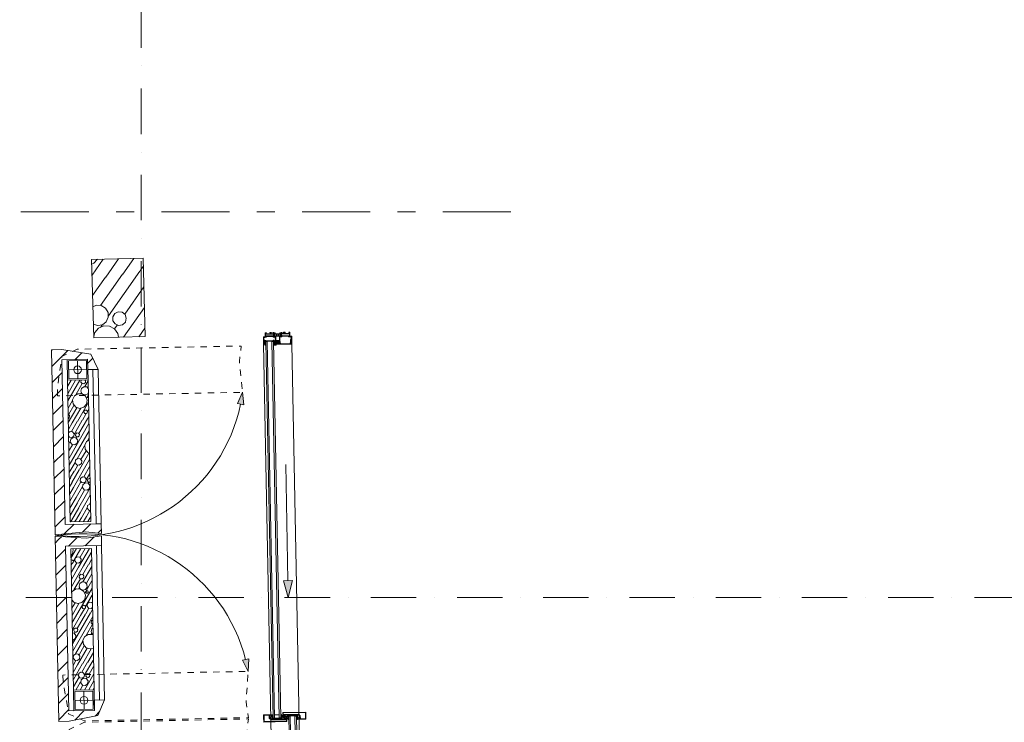
# Model space of a CAD drawing. Units: millimetres. Extents: x -1415 to 34686, y -10101 to 29243.
# Drawn here: x 3158 to 6986, y 6927 to 9658 of the extents above; entities that cross this region are included whole.
import ezdxf

# ---------------------------------------------------------------- set-up
doc = ezdxf.new("R2010")
doc.units = ezdxf.units.MM
doc.header["$MEASUREMENT"] = 0
for name, pattern in [('Dupla szaggatott', [546.805537, 264.583325, -105.833328, 70.555556, -105.833328]), ('szaggat_0.5_0.5', [50, 25, -25]), ('Tengelyvonal', [335.138881, 176.388884, -88.194442, 0, -70.555556])]:
    doc.linetypes.add(name, pattern=pattern)
for name, color, linetype, lineweight in [('metszetjel.MEGLÉVŐ_Toll_száma__4', 7, 'Continuous', 0), ('RASZTER.rajz_Toll_száma__5', 250, 'Continuous', 0), ('szerkezet.MEGLÉVŐ_Toll_száma__1', 7, 'Continuous', 0), ('szerkezet.MEGLÉVŐ_Toll_száma__2', 8, 'Continuous', 0), ('szerkezet.MEGLÉVŐ_Toll_száma__3', 8, 'Continuous', 0), ('szerkezet.MEGLÉVŐ_Toll_száma__5', 250, 'Continuous', 0), ('szerkezet.MEGLÉVŐ_Toll_száma__6', 252, 'Continuous', 0), ('üvegfal.ÚJ_Toll_száma__48', 171, 'Continuous', 0), ('üvegfal.ÚJ_Toll_száma__49', 5, 'Continuous', 0)]:
    doc.layers.add(name, color=color, linetype=linetype, lineweight=lineweight)
doc.layers.add('szerkezet.MEGLÉVŐ', color=7, linetype='Continuous')
pattern_1 = [(45, (0, 0), (-31.8198, 31.8198), [])]

# ---------------------------------------------------------------- blocks, each defined once
blk = doc.blocks.new('*X11')
at = {"layer": 'szerkezet.MEGLÉVŐ_Toll_száma__6', "linetype": 'Continuous'}
for p, q in [((3344.4, 8231.9), (3358.8, 8256.8)), ((3345, 8204.1), (3375.6, 8257.1)), ((3345.5, 8176.2), (3392.4, 8257.5)), ((3376.1, 8200.4), (3401.1, 8243.7)), ((3397.2, 8256.8), (3396.3, 8249.7)), ((3396.3, 8249.7), (3400.7, 8244)), ((3398.3, 8257.6), (3397.2, 8256.8)), ((3407.9, 8231.6), (3398.7, 8225.2)), ((3400.7, 8244), (3407.8, 8243)), ((3407.8, 8243), (3413.5, 8247.4)), ((3419, 8230.6), (3407.9, 8231.6)), ((3411.1, 8232.1), (3424, 8254.6)), ((3414.4, 8254.5), (3411.9, 8257.8)), ((3413.5, 8247.4), (3414.4, 8254.5)), ((3370.7, 8195.8), (3363.6, 8181.1)), ((3384.6, 8204.2), (3370.7, 8195.8)), ((3401, 8203.9), (3384.6, 8204.2)), ((3395.4, 8205), (3397.5, 8208.6)), ((3398.7, 8225.2), (3395.9, 8214.5)), ((3395.9, 8214.5), (3400.6, 8204.4)), ((3400.6, 8204.4), (3410.7, 8199.7)), ((3414.5, 8194.7), (3401, 8203.9)), ((3410.7, 8199.7), (3421.4, 8202.6)), ((3420.9, 8179.7), (3414.5, 8194.7)), ((3418.7, 8187.8), (3425.1, 8198.9)), ((3424.6, 8225), (3419, 8230.6)), ((3421.4, 8202.6), (3424.9, 8207.6)), ((3423.1, 8194.8), (3422.6, 8191.2)), ((3425.1, 8196.4), (3423.1, 8194.8)), ((3424.4, 8226.5), (3424.5, 8226.7)), ((3346.1, 8148.4), (3363.3, 8178.2)), ((3349, 8124.6), (3368.9, 8159.1)), ((3363.6, 8181.1), (3365.5, 8164.9)), ((3365.5, 8164.9), (3375.9, 8152.3)), ((3382.5, 8096.2), (3425.6, 8171)), ((3407.2, 8151.6), (3418.2, 8163.6)), ((3418.2, 8163.6), (3420.9, 8179.7)), ((3422.6, 8191.2), (3424.9, 8188.2)), ((3424.9, 8188.2), (3425.3, 8188.2)), ((3351.8, 8119.3), (3346.5, 8126.2)), ((3347.2, 8092.7), (3380.2, 8149.9)), ((3350.5, 8109.3), (3351.8, 8119.3)), ((3362.8, 8091), (3395.5, 8147.5)), ((3375.9, 8152.3), (3391.5, 8147.4)), ((3391.5, 8147.4), (3407.2, 8151.6)), ((3402.1, 8101.5), (3417, 8127.2)), ((3408.5, 8137.4), (3407.8, 8132.1)), ((3407.8, 8132.1), (3411.1, 8127.8)), ((3412.8, 8140.7), (3408.5, 8137.4)), ((3411.1, 8127.8), (3416.5, 8127.1)), ((3418.2, 8140), (3412.8, 8140.7)), ((3416.5, 8127.1), (3420.8, 8130.4)), ((3421.5, 8135.7), (3418.2, 8140)), ((3420.8, 8130.4), (3421.5, 8135.7)), ((3421.6, 8135.3), (3426.2, 8143.2)), ((3346.9, 8106.5), (3350.5, 8109.3)), ((3347.7, 8065.5), (3362.3, 8090.8)), ((3349.9, 7954.1), (3427.3, 8088.1)), ((3359.7, 8057.5), (3382, 8096.1)), ((3369.8, 8046.3), (3401.6, 8101.4)), ((3388.5, 8049.9), (3421.3, 8106.6)), ((3421.8, 8106.8), (3426.7, 8115.3)), ((3354.8, 8057.2), (3347.9, 8052)), ((3348.2, 8040.1), (3351.9, 8035.3)), ((3350.4, 7926.2), (3427.8, 8060.3)), ((3363.8, 8056.1), (3354.8, 8057.2)), ((3361, 8034.1), (3368.2, 8039.7)), ((3369.4, 8048.8), (3363.8, 8056.1)), ((3368.2, 8039.7), (3369.4, 8048.8)), ((3375.9, 8048.2), (3375.1, 8042.1)), ((3375.1, 8042.1), (3378.8, 8037.2)), ((3380.8, 8052), (3375.9, 8048.2)), ((3386.9, 8051.1), (3380.8, 8052)), ((3384.9, 8036.4), (3389.8, 8040.2)), ((3390.6, 8046.3), (3386.9, 8051.1)), ((3389.8, 8040.2), (3390.6, 8046.3)), ((3348.2, 8037.7), (3348.5, 8038.2)), ((3348.8, 8009.8), (3354.5, 8019.6)), ((3349.3, 7981.9), (3363.3, 8006.1)), ((3351.9, 8035.3), (3361, 8034.1)), ((3356.4, 8027.1), (3355, 8015.9)), ((3355, 8015.9), (3361.9, 8006.8)), ((3365.5, 8034), (3356.4, 8027.1)), ((3361.9, 8032.6), (3363.3, 8035)), ((3361.9, 8006.8), (3373.1, 8005.4)), ((3376.7, 8032.5), (3365.5, 8034)), ((3373.1, 8005.4), (3382.1, 8012.3)), ((3383.6, 8023.5), (3376.7, 8032.5)), ((3378, 8031.7), (3380.8, 8036.4)), ((3378.8, 8037.2), (3384.9, 8036.4)), ((3381.8, 7951.7), (3410.6, 8001.6)), ((3382.1, 8012.3), (3383.6, 8023.5)), ((3418, 8019.2), (3410.9, 8004.6)), ((3410.9, 8004.6), (3412.8, 7988.4)), ((3428.5, 8025.6), (3418, 8019.2)), ((3423.4, 8023.8), (3428.3, 8032.4)), ((3390.4, 7909.1), (3427.5, 7973.4)), ((3396.3, 7948.1), (3416.2, 7982.5)), ((3412.8, 7988.4), (3423.2, 7975.8)), ((3423.2, 7975.8), (3429.5, 7973.8)), ((3351.1, 7898.6), (3373.3, 7937.1)), ((3370.8, 7903.9), (3383.8, 7926.4)), ((3374.9, 7945.9), (3373.6, 7935.9)), ((3373.6, 7935.9), (3379.7, 7927.9)), ((3382.9, 7952.1), (3374.9, 7945.9)), ((3379.7, 7927.9), (3389.8, 7926.6)), ((3393, 7950.8), (3382.9, 7952.1)), ((3389.8, 7926.6), (3397.8, 7932.7)), ((3399.1, 7942.8), (3393, 7950.8)), ((3397.8, 7932.7), (3399.1, 7942.8)), ((3410.1, 7914.4), (3430, 7948.9)), ((3351, 7898.4), (3351.1, 7898.6)), ((3356.2, 7879.4), (3370.3, 7903.7)), ((3361.5, 7859.8), (3389.9, 7909)), ((3366.8, 7840.1), (3409.6, 7914.3)), ((3407, 7881), (3429.3, 7919.6)), ((3417.1, 7869.7), (3431.1, 7893.8)), ((3429.8, 7919.7), (3430.5, 7921)), ((3351.5, 7870.5), (3356.4, 7878.9)), ((3352, 7842.7), (3361.6, 7859.3)), ((3372, 7820.4), (3395.8, 7861.6)), ((3394.8, 7875.1), (3393.6, 7866)), ((3393.6, 7866), (3399.2, 7858.8)), ((3402.1, 7880.7), (3394.8, 7875.1)), ((3399.2, 7858.8), (3408.3, 7857.6)), ((3411.1, 7879.5), (3402.1, 7880.7)), ((3403.7, 7850.6), (3402.3, 7839.3)), ((3412.8, 7857.5), (3403.7, 7850.6)), ((3408.3, 7857.6), (3415.5, 7863.2)), ((3409.2, 7856), (3410.6, 7858.5)), ((3416.7, 7872.2), (3411.1, 7879.5)), ((3424, 7856), (3412.8, 7857.5)), ((3415.5, 7863.2), (3416.7, 7872.2)), ((3423.2, 7871.7), (3422.4, 7865.6)), ((3422.4, 7865.6), (3426.1, 7860.7)), ((3428.1, 7875.4), (3423.2, 7871.7)), ((3430.9, 7847), (3424, 7856)), ((3425.3, 7855.1), (3428.1, 7859.9)), ((3426.1, 7860.7), (3431.7, 7859.9)), ((3431.4, 7875), (3428.1, 7875.4)), ((3352.6, 7814.8), (3366.9, 7839.6)), ((3353.1, 7787), (3372.2, 7819.9)), ((3377.3, 7800.7), (3401.8, 7843.1)), ((3382.6, 7781.1), (3410.6, 7829.6)), ((3387.8, 7761.4), (3432.1, 7838.1)), ((3393.1, 7741.7), (3432.7, 7810.3)), ((3402.3, 7839.3), (3409.2, 7830.3)), ((3409.2, 7830.3), (3420.4, 7828.8)), ((3420.4, 7828.8), (3429.4, 7835.7)), ((3429.4, 7835.7), (3430.9, 7847)), ((3353.7, 7759.1), (3377.4, 7800.3)), ((3354.2, 7731.3), (3382.7, 7780.6)), ((3430.2, 7775.6), (3422.2, 7769.4)), ((3429.1, 7775.2), (3433.2, 7782.4)), ((3433.4, 7775.2), (3430.2, 7775.6)), ((3359.5, 7711.7), (3388, 7760.9)), ((3379.2, 7716.9), (3393.2, 7741.3)), ((3398.4, 7722.1), (3420.6, 7760.6)), ((3418.1, 7727.3), (3431.1, 7749.9)), ((3422.2, 7769.4), (3420.9, 7759.4)), ((3420.9, 7759.4), (3427, 7751.4)), ((3427, 7751.4), (3433.9, 7750.5)), ((3356.2, 7706.6), (3359, 7711.5)), ((3373, 7707), (3378.7, 7716.8)), ((3389.9, 7707.3), (3398.4, 7722.1)), ((3406.3, 7707.6), (3417.6, 7727.2)), ((3423.1, 7707.9), (3434.3, 7727.4))]:
    blk.add_line(p, q, dxfattribs=at)
blk = doc.blocks.new('*X18')
at = {"layer": 'szerkezet.MEGLÉVŐ_Toll_száma__6', "linetype": 'Continuous'}
for p, q in [((3357.3, 7574.2), (3363.9, 7581.5)), ((3357.5, 7564.8), (3379, 7602.1)), ((3363.9, 7581.5), (3366.6, 7597.6)), ((3366.6, 7597.6), (3364.8, 7601.8)), ((3367.3, 7553.1), (3395.8, 7602.4)), ((3387.2, 7529.9), (3429.4, 7603.1)), ((3393, 7568.7), (3412.6, 7602.7)), ((3406.8, 7535.1), (3435.3, 7584.4)), ((3435.1, 7584.9), (3437, 7588.1)), ((3358.5, 7558.6), (3357.6, 7557.9)), ((3357.8, 7545.5), (3362.2, 7544.9)), ((3358, 7537), (3362.7, 7545)), ((3363.9, 7557.9), (3358.5, 7558.6)), ((3362.2, 7544.9), (3366.5, 7548.2)), ((3367.2, 7553.6), (3363.9, 7557.9)), ((3366.5, 7548.2), (3367.2, 7553.6)), ((3367.5, 7524.6), (3380.3, 7546.8)), ((3374.4, 7564.8), (3373.1, 7555.1)), ((3373.1, 7555.1), (3379, 7547.4)), ((3382.1, 7570.7), (3374.4, 7564.8)), ((3379, 7547.4), (3388.7, 7546.1)), ((3391.8, 7569.5), (3382.1, 7570.7)), ((3388.7, 7546.1), (3396.4, 7552.1)), ((3397.7, 7561.7), (3391.8, 7569.5)), ((3396.4, 7552.1), (3397.7, 7561.7)), ((3426.5, 7540.4), (3437.6, 7559.6)), ((3358.5, 7509.8), (3367, 7524.5)), ((3359.1, 7481.9), (3386.7, 7529.7)), ((3359.6, 7454.1), (3406.3, 7535)), ((3403.5, 7501.2), (3426, 7540.3)), ((3404.1, 7473.4), (3438.1, 7532.4)), ((3417.4, 7467.8), (3438.7, 7504.6)), ((3369.1, 7441.7), (3394.1, 7485)), ((3391.7, 7466.5), (3388.9, 7455.8)), ((3390.2, 7498.1), (3389.3, 7491)), ((3389.3, 7491), (3393.7, 7485.3)), ((3395.9, 7502.4), (3390.2, 7498.1)), ((3400.9, 7472.9), (3391.7, 7466.5)), ((3393.7, 7485.3), (3400.8, 7484.3)), ((3403, 7501.5), (3395.9, 7502.4)), ((3400.8, 7484.3), (3406.5, 7488.7)), ((3412, 7471.9), (3400.9, 7472.9)), ((3407.4, 7495.8), (3403, 7501.5)), ((3406.5, 7488.7), (3407.4, 7495.8)), ((3411.7, 7429.1), (3439.2, 7476.7)), ((3419.8, 7464.1), (3412, 7471.9)), ((3363.7, 7437.1), (3360.1, 7429.6)), ((3377.7, 7445.5), (3363.7, 7437.1)), ((3375.5, 7337.5), (3439.8, 7448.9)), ((3394, 7445.2), (3377.7, 7445.5)), ((3388.4, 7446.3), (3390.5, 7449.9)), ((3388.9, 7455.8), (3393.6, 7445.7)), ((3393.6, 7445.7), (3403.7, 7441)), ((3407.5, 7436), (3394, 7445.2)), ((3403.7, 7441), (3414.4, 7443.9)), ((3413.9, 7421), (3407.5, 7436)), ((3414.4, 7443.9), (3420.8, 7453)), ((3416.1, 7436.1), (3415.6, 7432.5)), ((3415.6, 7432.5), (3417.9, 7429.5)), ((3419.1, 7438.4), (3416.1, 7436.1)), ((3417.9, 7429.5), (3421.6, 7429)), ((3422.7, 7437.9), (3419.1, 7438.4)), ((3420.8, 7453), (3419.8, 7464.1)), ((3421.6, 7429), (3424.5, 7431.3)), ((3425, 7435), (3422.7, 7437.9)), ((3424.5, 7431.3), (3425, 7435)), ((3360.6, 7403.7), (3368.9, 7393.6)), ((3360.7, 7398.4), (3361.9, 7400.4)), ((3361.3, 7370.5), (3373.2, 7391.2)), ((3361.8, 7342.7), (3388.5, 7388.8)), ((3368.9, 7393.6), (3384.5, 7388.6)), ((3384.5, 7388.6), (3400.2, 7392.9)), ((3400.2, 7392.9), (3411.2, 7404.9)), ((3411.2, 7404.9), (3413.9, 7421)), ((3414.6, 7376.6), (3440.3, 7421)), ((3429.4, 7394.2), (3421.7, 7388.3)), ((3439.1, 7392.9), (3429.4, 7394.2)), ((3440.9, 7390.5), (3439.1, 7392.9)), ((3440.3, 7392.1), (3440.8, 7393.2)), ((3364, 7231.9), (3434, 7353.2)), ((3395.1, 7342.8), (3410, 7368.5)), ((3401.5, 7378.7), (3400.8, 7373.4)), ((3400.8, 7373.4), (3404.1, 7369.1)), ((3405.8, 7382), (3401.5, 7378.7)), ((3404.1, 7369.1), (3409.5, 7368.4)), ((3411.2, 7381.3), (3405.8, 7382)), ((3409.5, 7368.4), (3413.8, 7371.7)), ((3414.5, 7377), (3411.2, 7381.3)), ((3413.8, 7371.7), (3414.5, 7377)), ((3414.8, 7348.1), (3427.6, 7370.2)), ((3421.7, 7388.3), (3420.4, 7378.6)), ((3420.4, 7378.6), (3426.3, 7370.9)), ((3426.3, 7370.9), (3436, 7369.6)), ((3434.5, 7353.3), (3441.4, 7365.3)), ((3436, 7369.6), (3441.2, 7373.6)), ((3362.3, 7315.5), (3375, 7337.4)), ((3362.9, 7287.6), (3394.6, 7342.7)), ((3364.5, 7204.1), (3441.9, 7338.1)), ((3381.5, 7291.2), (3414.3, 7347.9)), ((3437.5, 7321.5), (3436.6, 7314.4)), ((3436.6, 7314.4), (3441, 7308.7)), ((3442.2, 7325.1), (3437.5, 7321.5)), ((3369.7, 7273.8), (3363.1, 7274.7)), ((3368.9, 7289.5), (3368.1, 7283.4)), ((3368.1, 7283.4), (3371.8, 7278.5)), ((3373.8, 7293.2), (3368.9, 7289.5)), ((3371, 7273), (3373.8, 7277.7)), ((3371.8, 7278.5), (3377.9, 7277.7)), ((3379.9, 7292.4), (3373.8, 7293.2)), ((3377.9, 7277.7), (3382.8, 7281.5)), ((3383.6, 7287.6), (3379.9, 7292.4)), ((3382.8, 7281.5), (3383.6, 7287.6)), ((3416.4, 7265.1), (3441.4, 7308.5)), ((3439, 7290), (3436.2, 7279.2)), ((3436.2, 7279.2), (3440.9, 7269.1)), ((3442.8, 7292.6), (3439, 7290)), ((3441, 7308.7), (3442.5, 7308.5)), ((3363.7, 7247), (3366.1, 7246.7)), ((3366.1, 7246.7), (3375.1, 7253.6)), ((3376.6, 7264.8), (3369.7, 7273.8)), ((3374.8, 7193), (3403.6, 7242.9)), ((3375.1, 7253.6), (3376.6, 7264.8)), ((3411, 7260.5), (3403.9, 7245.8)), ((3403.9, 7245.8), (3405.8, 7229.7)), ((3425, 7269), (3411, 7260.5)), ((3441.3, 7268.6), (3425, 7269)), ((3435.7, 7269.8), (3437.8, 7273.4)), ((3440.9, 7269.1), (3443.3, 7268)), ((3443.3, 7267.2), (3441.3, 7268.6)), ((3383.4, 7150.4), (3420.5, 7214.7)), ((3389.3, 7189.4), (3409.2, 7223.8)), ((3403.1, 7155.7), (3435.8, 7212.3)), ((3405.8, 7229.7), (3416.2, 7217.1)), ((3416.2, 7217.1), (3431.8, 7212.1)), ((3422.8, 7161), (3444.6, 7198.9)), ((3431.8, 7212.1), (3444.3, 7215.5)), ((3365.1, 7176.2), (3366.3, 7178.4)), ((3365.6, 7148.4), (3376.8, 7167.7)), ((3367.9, 7187.2), (3366.6, 7177.2)), ((3366.6, 7177.2), (3372.8, 7169.2)), ((3375.9, 7193.4), (3367.9, 7187.2)), ((3372.8, 7169.2), (3382.8, 7167.9)), ((3386, 7192.1), (3375.9, 7193.4)), ((3382.8, 7167.9), (3390.8, 7174)), ((3392.1, 7184.1), (3386, 7192.1)), ((3390.8, 7174), (3392.1, 7184.1)), ((3400, 7122.3), (3422.3, 7160.9)), ((3410.1, 7111), (3441.9, 7166.1)), ((3442.4, 7166.3), (3445.2, 7171)), ((3366.1, 7121.2), (3382.9, 7150.3)), ((3366.7, 7093.4), (3402.6, 7155.6)), ((3395.1, 7122), (3387.8, 7116.4)), ((3404.2, 7120.8), (3395.1, 7122)), ((3409.7, 7113.5), (3404.2, 7120.8)), ((3428.8, 7114.6), (3445.7, 7143.8)), ((3367.2, 7065.5), (3388.8, 7102.9)), ((3376, 7051.9), (3394.8, 7084.4)), ((3387.8, 7116.4), (3386.6, 7107.3)), ((3386.6, 7107.3), (3392.2, 7100.1)), ((3392.2, 7100.1), (3401.3, 7098.9)), ((3396.8, 7091.9), (3395.3, 7080.6)), ((3405.8, 7098.8), (3396.8, 7091.9)), ((3401.3, 7098.9), (3408.5, 7104.5)), ((3402.2, 7097.3), (3403.7, 7099.8)), ((3417, 7097.3), (3405.8, 7098.8)), ((3408.5, 7104.5), (3409.7, 7113.5)), ((3409.6, 7052.6), (3446.3, 7116)), ((3416.2, 7113), (3415.4, 7106.9)), ((3415.4, 7106.9), (3419.1, 7102)), ((3421.1, 7116.7), (3416.2, 7113)), ((3423.9, 7088.3), (3417, 7097.3)), ((3418.3, 7096.4), (3421.1, 7101.2)), ((3419.1, 7102), (3425.2, 7101.2)), ((3427.2, 7115.9), (3421.1, 7116.7)), ((3422.4, 7077), (3423.9, 7088.3)), ((3425.2, 7101.2), (3430.1, 7104.9)), ((3426.4, 7052.9), (3446.8, 7088.1)), ((3430.9, 7111), (3427.2, 7115.9)), ((3430.1, 7104.9), (3430.9, 7111)), ((3392.8, 7052.2), (3403.6, 7070.9)), ((3395.3, 7080.6), (3402.2, 7071.6)), ((3402.2, 7071.6), (3413.4, 7070.1)), ((3413.4, 7070.1), (3422.4, 7077)), ((3443.3, 7053.2), (3447.3, 7060.3))]:
    blk.add_line(p, q, dxfattribs=at)
blk = doc.blocks.new('*X101')
at = {"layer": 'szerkezet.MEGLÉVŐ_Toll_száma__2', "linetype": 'Continuous'}
for p, q in [((3492.8, 8657.7), (3542.7, 8728.8)), ((3559.7, 8669.5), (3602.3, 8730.3)), ((3438.4, 8708), (3447, 8711.6)), ((3439.5, 8665.2), (3483, 8727.3)), ((3447, 8711.6), (3459.9, 8726.3)), ((3459.9, 8726.3), (3460.1, 8726.8)), ((3626.5, 8681.3), (3638.8, 8698.7)), ((3441.6, 8586.6), (3491.2, 8657.4)), ((3472.9, 8547.5), (3558, 8669.2)), ((3503.2, 8507.2), (3624.9, 8681)), ((3566.4, 8513.8), (3640.8, 8620.1)), ((3456.4, 8548.1), (3442.8, 8542.1)), ((3475.5, 8546.8), (3456.4, 8548.1)), ((3491.7, 8536.8), (3475.5, 8546.8)), ((3562.2, 8424.1), (3643, 8539.4)), ((3501.5, 8520.4), (3491.7, 8536.8)), ((3494.6, 8484), (3502.5, 8501.3)), ((3502.5, 8501.3), (3501.5, 8520.4)), ((3527.7, 8516.2), (3519.9, 8503.3)), ((3519.9, 8503.3), (3520.4, 8488.2)), ((3541.2, 8523), (3527.7, 8516.2)), ((3556.2, 8521.3), (3541.2, 8523)), ((3567.9, 8511.8), (3556.2, 8521.3)), ((3572.7, 8497.4), (3567.9, 8511.8)), ((3444.5, 8474.1), (3460.7, 8469)), ((3460.7, 8469), (3479.5, 8472.3)), ((3485.2, 8467.9), (3464.9, 8459.3)), ((3473, 8464.1), (3478.5, 8471.8)), ((3479.5, 8472.3), (3494.6, 8484)), ((3507.1, 8466.8), (3485.2, 8467.9)), ((3526.5, 8456.2), (3507.1, 8466.8)), ((3520.4, 8488.2), (3528.9, 8475.7)), ((3526.2, 8456.4), (3536.7, 8471.3)), ((3528.9, 8475.7), (3542.9, 8469.9)), ((3542.9, 8469.9), (3557.8, 8472.5)), ((3557.8, 8472.5), (3568.9, 8482.8)), ((3568.9, 8482.8), (3572.7, 8497.4)), ((3450.3, 8442.8), (3445.8, 8426.7)), ((3464.9, 8459.3), (3450.3, 8442.8)), ((3539.3, 8438.4), (3526.5, 8456.2)), ((3541.9, 8423.6), (3539.3, 8438.4)), ((3621.9, 8425.6), (3645.1, 8458.8))]:
    blk.add_line(p, q, dxfattribs=at)

msp = doc.modelspace()

# ---------------------------------------------------------------- hatches: boundary and pattern name
at = {"layer": 'szerkezet.MEGLÉVŐ_Toll_száma__3', "linetype": 'Continuous'}
h = msp.add_hatch(dxfattribs=at)
h.set_pattern_fill('sraff_2', color=256, style=0, pattern_type=2)
h.set_pattern_definition(pattern_1)
h.paths.add_polyline_path([(3281.619, 8375.312), (3322.393, 8336.101), (3422.374, 8338.055), (3423.156, 8298.063), (3463.148, 8298.844), (3434.896, 8358.304), (3321.612, 8376.094)])
h = msp.add_hatch(dxfattribs=at)
h.set_pattern_fill('sraff_2', color=256, style=0, pattern_type=2)
h.set_pattern_definition(pattern_1)
h.paths.add_polyline_path([(3281.619, 8375.312), (3295.687, 7655.45), (3334.898, 7696.223), (3322.393, 8336.101)])
for points in [[(4024.995, 8209.803), (4004.718, 8165.97), (4029.351, 8161.704)], [(4046.195, 7125.012), (4048.668, 7173.245), (4024.221, 7168.02)]]:
    msp.add_hatch(color=256, dxfattribs=at).paths.add_polyline_path(points)
h = msp.add_hatch(dxfattribs=at)
h.set_pattern_fill('sraff_2', color=256, style=0, pattern_type=2)
h.set_pattern_definition(pattern_1)
h.paths.add_polyline_path([(3295.687, 7655.45), (3415.469, 7667.792), (3475.608, 7661.239), (3474.871, 7698.959), (3334.898, 7696.223)])
h = msp.add_hatch(dxfattribs=at)
h.set_pattern_fill('sraff_2', color=256, style=0, pattern_type=2)
h.set_pattern_definition(pattern_1)
h.paths.add_polyline_path([(3336.559, 7611.24), (3476.532, 7613.975), (3475.795, 7651.695), (3415.957, 7642.797), (3295.785, 7650.45)])
h = msp.add_hatch(dxfattribs=at)
h.set_pattern_fill('sraff_2', color=256, style=0, pattern_type=2)
h.set_pattern_definition(pattern_1)
h.paths.add_polyline_path([(3349.064, 6971.362), (3336.559, 7611.24), (3295.785, 7650.45), (3309.853, 6930.588)])
h = msp.add_hatch(dxfattribs=at)
h.set_pattern_fill('sraff_2', color=256, style=0, pattern_type=2)
h.set_pattern_definition(pattern_1)
h.paths.add_polyline_path([(3349.845, 6931.369), (3462.348, 6953.572), (3488.255, 7014.09), (3448.263, 7013.308), (3449.044, 6973.316), (3349.064, 6971.362), (3309.853, 6930.588)])
at = {"layer": 'üvegfal.ÚJ_Toll_száma__49', "linetype": 'Continuous'}
msp.add_hatch(color=256, dxfattribs=at).paths.add_polyline_path([(4202.34, 7412.373), (4218.601, 7478.003), (4183.608, 7477.341)])

# ---------------------------------------------------------------- linework, layer by layer
at = {"layer": 'metszetjel.MEGLÉVŐ_Toll_száma__4', "linetype": 'Dupla szaggatott'}
msp.add_line((5067.651, 8911.429), (-1410.491, 8911.429), dxfattribs=at)
at = {"layer": 'RASZTER.rajz_Toll_száma__5', "linetype": 'Tengelyvonal'}
for p, q in [((3630.384, -9559.653), (3630.384, 28727.799)), ((25819.952, 7412.373), (-910.491, 7412.373))]:
    msp.add_line(p, q, dxfattribs=at)
at = {"layer": 'szerkezet.MEGLÉVŐ_Toll_száma__1', "linetype": 'Continuous'}
for p, q in [((3637.924, 8731.219), (3437.924, 8726.219)), ((3645.924, 8426.219), (3637.924, 8731.219)), ((3437.924, 8726.219), (3445.924, 8421.219)), ((3445.924, 8421.219), (3645.924, 8426.219))]:
    msp.add_line(p, q, dxfattribs=at)
at = {"layer": 'szerkezet.MEGLÉVŐ_Toll_száma__2', "linetype": 'Continuous', "flags": 128}
for points in [[(3423.937, 8258.07), (3343.952, 8256.507)], [(3343.952, 8256.507), (3354.699, 7706.612)], [(3434.683, 7708.175), (3423.937, 8258.07)], [(3354.699, 7706.612), (3434.683, 7708.175)], [(3436.735, 7603.195), (3356.75, 7601.632)], [(3356.75, 7601.632), (3367.497, 7051.737)], [(3447.481, 7053.3), (3436.735, 7603.195)], [(3367.497, 7051.737), (3447.481, 7053.3)]]:
    msp.add_lwpolyline(points, dxfattribs=at)
at = {"layer": 'szerkezet.MEGLÉVŐ_Toll_száma__3', "linetype": 'Continuous'}
for p, q in [((3422.374, 8338.055), (3342.389, 8336.492)), ((3342.389, 8336.492), (3343.952, 8256.507)), ((3347.486, 8331.591), (3417.473, 8332.958)), ((3348.854, 8261.604), (3347.486, 8331.591)), ((3382.479, 8332.275), (3383.847, 8262.288)), ((3417.473, 8332.958), (3418.84, 8262.972)), ((3423.937, 8258.07), (3422.374, 8338.055)), ((3348.17, 8296.597), (3418.157, 8297.965)), ((3343.952, 8256.507), (3423.937, 8258.07)), ((3418.84, 8262.972), (3348.854, 8261.604)), ((4024.995, 8209.803), (4004.718, 8165.97)), ((4024.995, 8209.803), (4029.351, 8161.704)), ((4029.351, 8161.704), (4004.718, 8165.97)), ((4024.221, 7168.02), (4048.668, 7173.245)), ((4046.195, 7125.012), (4024.221, 7168.02)), ((4046.195, 7125.012), (4048.668, 7173.245)), ((3367.497, 7051.737), (3447.481, 7053.3)), ((3369.06, 6971.753), (3367.497, 7051.737)), ((3442.58, 7048.204), (3372.593, 7046.836)), ((3372.593, 7046.836), (3373.961, 6976.849)), ((3408.954, 6977.533), (3407.587, 7047.52)), ((3443.948, 6978.217), (3442.58, 7048.204)), ((3447.481, 7053.3), (3449.044, 6973.316)), ((3373.277, 7011.843), (3443.264, 7013.21)), ((3449.044, 6973.316), (3369.06, 6971.753)), ((3373.961, 6976.849), (3443.948, 6978.217))]:
    msp.add_line(p, q, dxfattribs=at)
at = {"layer": 'szerkezet.MEGLÉVŐ_Toll_száma__3', "linetype": 'szaggat_0.5_0.5', "flags": 128}
for points in [[(3305.132, 8195.736), (3304.546, 8225.73), (3322.141, 8349.012), (3381.6, 8377.264), (4019.206, 8389.725), (4012.652, 8329.585), (4024.995, 8209.803)], [(3326.332, 7110.944), (3326.918, 7080.95), (3349.316, 6958.449), (3409.834, 6932.542), (4047.439, 6945.002), (4038.541, 7004.84), (4046.195, 7125.012)], [(3333.464, 6746.014), (3332.877, 6776.008), (3350.472, 6899.291), (3409.931, 6927.543), (4047.537, 6940.003), (4040.983, 6879.864), (4053.326, 6760.082)]]:
    msp.add_lwpolyline(points, close=True, dxfattribs=at)
at = {"layer": 'szerkezet.MEGLÉVŐ_Toll_száma__3', "linetype": 'Continuous'}
for centre in [(3383.163, 8297.281), (3408.271, 7012.527)]:
    msp.add_circle(centre, 15, dxfattribs=at)
for centre, start, end in [((3383.163, 8297.281), 262.2389, 348.111544), ((3408.271, 7012.527), 14.127425, 100.000218)]:
    msp.add_arc(centre, 647.765, start, end, dxfattribs=at)
at = {"layer": 'szerkezet.MEGLÉVŐ_Toll_száma__5', "linetype": 'Continuous', "flags": 128}
for points in [[(3321.612, 8376.094), (3281.619, 8375.312)], [(3281.619, 8375.312), (3295.687, 7655.45)], [(3434.896, 8358.304), (3321.612, 8376.094)], [(3463.148, 8298.844), (3434.896, 8358.304)], [(3322.393, 8336.101), (3422.374, 8338.055)], [(3334.898, 7696.223), (3322.393, 8336.101)], [(3422.374, 8338.055), (3423.156, 8298.063)], [(3423.156, 8298.063), (3463.148, 8298.844)], [(3463.148, 8298.844), (3443.152, 8298.454)], [(3443.152, 8298.454), (3454.875, 7698.568)], [(3474.871, 7698.959), (3463.148, 8298.844)], [(3474.871, 7698.959), (3334.898, 7696.223)], [(3454.875, 7698.568), (3474.871, 7698.959)], [(3475.608, 7661.239), (3474.871, 7698.959)], [(3295.687, 7655.45), (3415.469, 7667.792)], [(3415.469, 7667.792), (3475.608, 7661.239)], [(3415.957, 7642.797), (3295.785, 7650.45)], [(3295.785, 7650.45), (3309.853, 6930.588)], [(3475.795, 7651.695), (3415.957, 7642.797)], [(3476.532, 7613.975), (3475.795, 7651.695)], [(3336.559, 7611.24), (3476.532, 7613.975)], [(3349.064, 6971.362), (3336.559, 7611.24)], [(3476.532, 7613.975), (3456.536, 7613.584)], [(3456.536, 7613.584), (3468.259, 7013.699)], [(3488.255, 7014.09), (3476.532, 7613.975)], [(3488.255, 7014.09), (3448.263, 7013.308)], [(3448.263, 7013.308), (3449.044, 6973.316)], [(3462.348, 6953.572), (3488.255, 7014.09)], [(3468.259, 7013.699), (3488.255, 7014.09)], [(3449.044, 6973.316), (3349.064, 6971.362)], [(3309.853, 6930.588), (3349.845, 6931.369)], [(3349.845, 6931.369), (3462.348, 6953.572)]]:
    msp.add_lwpolyline(points, dxfattribs=at)
at = {"layer": 'üvegfal.ÚJ_Toll_száma__48', "linetype": 'Continuous'}
for p, q in [((4177.014, 6953.838), (4177.071, 6950.903)), ((4182.547, 6953.655), (4177.014, 6953.838)), ((4182.594, 6951.255), (4177.071, 6950.903)), ((4195.014, 6943.797), (4200.537, 6944.149)), ((4195.061, 6941.397), (4200.595, 6941.214)), ((4200.595, 6941.214), (4200.537, 6944.149))]:
    msp.add_line(p, q, dxfattribs=at)
at = {"layer": 'üvegfal.ÚJ_Toll_száma__48', "linetype": 'Continuous', "flags": 128}
for points in [[(4117.774, 8424.551, 0.27409425), (4117.46, 8424.751), (4115.833, 8424.719), (4115.795, 8426.669), (4144.69, 8427.234), (4144.728, 8425.284), (4143.828, 8425.266), (4143.847, 8424.267), (4151.513, 8424.416, 0.6894992), (4151.689, 8424.908), (4149.044, 8427.169), (4147.51, 8426.244), (4146.79, 8426.23), (4146.71, 8430.279), (4147.43, 8430.293), (4149.126, 8429.359, 0.55937844), (4149.425, 8429.544), (4149.311, 8435.409, 0.50105213), (4149.032, 8435.598), (4147.347, 8434.582), (4146.627, 8434.568), (4146.547, 8438.617), (4147.268, 8438.631), (4148.991, 8437.681), (4151.029, 8439.567, 0.6894992), (4150.679, 8440.434), (4146.996, 8440.362), (4146.51, 8440.528), (4146.477, 8442.221), (4142.828, 8442.15), (4142.412, 8441.397), (4142.42, 8440.988), (4142.627, 8440.646), (4144.637, 8440.685), (4144.695, 8437.686), (4134.567, 8437.488), (4134.509, 8440.487), (4136.608, 8440.528, 0.59457442), (4136.851, 8440.996), (4136.159, 8442.02), (4131.2, 8441.923), (4130.549, 8440.873, 0.59457442), (4130.809, 8440.415), (4132.909, 8440.456), (4132.968, 8437.457), (4124.293, 8437.287), (4123.682, 8436.651), (4123.045, 8437.263), (4114.371, 8437.093), (4114.313, 8440.093), (4116.312, 8440.132), (4116.505, 8440.482), (4116.497, 8440.891), (4116.053, 8441.627), (4112.484, 8441.557), (4112.796, 8425.56), (4105.797, 8425.423), (4106.364, 8396.429), (4110.863, 8396.517), (4110.803, 8399.616), (4109.803, 8399.597), (4109.832, 8398.097), (4108.332, 8398.068), (4108.186, 8405.566), (4109.686, 8405.596), (4109.715, 8404.096), (4110.715, 8404.115), (4110.615, 8409.214), (4109.615, 8409.195), (4109.654, 8407.195), (4108.155, 8407.166), (4107.836, 8423.463), (4109.336, 8423.492), (4109.375, 8421.493), (4110.375, 8421.512), (4110.336, 8423.512), (4117.854, 8423.659), (4117.841, 8424.332, 0.10376443)], [(4156.41, 8409.018), (4156.536, 8402.543), (4158.244, 8399.714), (4158.259, 8398.943), (4154.21, 8398.864), (4154.195, 8399.611), (4155.242, 8401.509), (4154.989, 8401.764), (4154.856, 8408.588), (4153.236, 8408.556), (4153.265, 8407.057), (4152.232, 8407.036), (4152.228, 8407.237), (4151.835, 8427.354), (4149.267, 8427.303), (4147.51, 8426.244), (4146.79, 8426.23), (4146.71, 8430.279), (4147.43, 8430.293), (4149.227, 8429.303), (4156.226, 8429.44), (4156.121, 8434.835, -1), (4157.32, 8434.859), (4157.426, 8429.463), (4160.728, 8429.528), (4164.03, 8429.592), (4163.924, 8434.988, -1), (4165.124, 8435.011), (4165.23, 8429.616), (4172.228, 8429.752), (4173.985, 8430.812), (4174.705, 8430.826), (4174.784, 8426.777), (4174.064, 8426.763), (4172.267, 8427.753), (4169.699, 8427.703), (4170.092, 8407.586), (4170.096, 8407.386), (4169.062, 8407.365), (4169.033, 8408.865), (4167.413, 8408.833), (4167.547, 8402.01), (4167.304, 8401.744), (4168.424, 8399.89), (4168.439, 8399.142), (4164.389, 8399.063), (4164.374, 8399.834), (4165.97, 8402.728), (4165.844, 8409.203)], [(4203.867, 8426.263, -0.26812276), (4204.15, 8426.445), (4205.776, 8426.477), (4205.738, 8428.427), (4176.843, 8427.862), (4176.882, 8425.912), (4177.781, 8425.93), (4177.801, 8424.93), (4170.136, 8424.78, -0.6894992), (4169.94, 8425.265), (4172.494, 8427.628), (4174.064, 8426.763), (4174.784, 8426.777), (4174.705, 8430.826), (4173.985, 8430.812), (4172.328, 8429.812, -0.55937844), (4172.021, 8429.985), (4171.906, 8435.85, -0.50105213), (4172.178, 8436.05), (4173.901, 8435.101), (4174.621, 8435.115), (4174.542, 8439.164), (4173.822, 8439.15), (4172.137, 8438.134), (4170.027, 8439.938, -0.6894992), (4170.342, 8440.818), (4174.026, 8440.89), (4174.505, 8441.075), (4174.472, 8442.769), (4178.121, 8442.84), (4178.565, 8442.104), (4178.573, 8441.695), (4178.38, 8441.345), (4176.371, 8441.305), (4176.429, 8438.306), (4186.557, 8438.504), (4186.499, 8441.503), (4184.399, 8441.462, -0.59457442), (4184.138, 8441.92), (4184.79, 8442.97), (4189.749, 8443.067), (4190.441, 8442.044, -0.59457442), (4190.198, 8441.576), (4188.098, 8441.535), (4188.157, 8438.535), (4196.831, 8438.705), (4197.467, 8438.093), (4198.079, 8438.729), (4206.753, 8438.899), (4206.695, 8441.898), (4204.695, 8441.859), (4204.489, 8442.201), (4204.481, 8442.61), (4204.896, 8443.363), (4208.465, 8443.433), (4208.778, 8427.436), (4215.776, 8427.573), (4216.343, 8398.578), (4211.844, 8398.49), (4211.783, 8401.59), (4212.783, 8401.609), (4212.813, 8400.11), (4214.312, 8400.139), (4214.166, 8407.637), (4212.666, 8407.608), (4212.695, 8406.108), (4211.695, 8406.089), (4211.596, 8411.188), (4212.596, 8411.207), (4212.635, 8409.208), (4214.134, 8409.237), (4213.816, 8425.534), (4212.316, 8425.505), (4212.355, 8423.505), (4211.356, 8423.486), (4211.316, 8425.485), (4203.798, 8425.338), (4203.785, 8426.011, -0.14088082)], [(4115.16, 8410.103), (4113.631, 8411.574), (4110.634, 8411.515), (4110.661, 8410.102, -1.00263458), (4110.72, 8407.103), (4110.815, 8402.242), (4111.944, 8402.264), (4110.894, 8398.176), (4110.926, 8396.534), (4111.696, 8395.533), (4111.735, 8393.533), (4114.485, 8393.587), (4114.211, 8407.584), (4145.155, 8408.189), (4145.429, 8394.192), (4148.178, 8394.246), (4148.139, 8396.245), (4148.869, 8397.276), (4148.837, 8398.917), (4147.628, 8402.961), (4148.758, 8402.983), (4148.663, 8407.844, -1.00263458), (4148.604, 8410.844), (4148.576, 8412.257), (4145.579, 8412.198), (4144.109, 8410.669)], [(4136.164, 6937.994), (4136.97, 6938.01), (4136.921, 6940.511), (4137.921, 6940.531), (4138.94, 6939.55), (4138.97, 6938.049), (4177.958, 6938.812), (4177.919, 6940.825), (4177.169, 6940.811, -1), (4177.114, 6943.61), (4178.864, 6943.644), (4178.958, 6938.832), (4192.306, 6939.093), (4192.253, 6941.792), (4190.953, 6941.767), (4190.783, 6950.465), (4193.483, 6950.518), (4196.541, 6947.577), (4196.593, 6944.878), (4195.394, 6944.854), (4195.364, 6946.354), (4194.165, 6946.331), (4194.311, 6938.832), (4195.511, 6938.855), (4195.482, 6940.355), (4196.681, 6940.379), (4196.734, 6937.679), (4196.89, 6929.681), (4106.909, 6927.922), (4106.557, 6945.919), (4106.362, 6955.917), (4139.355, 6956.562), (4139.384, 6955.062), (4138.574, 6953.361), (4140.308, 6947.854), (4136.309, 6947.776), (4136.286, 6948.962), (4138.31, 6949.002), (4136.612, 6954.508), (4129.893, 6954.376), (4130.099, 6943.827)], [(4172.776, 6940.712), (4174.305, 6939.241), (4177.303, 6939.3), (4177.275, 6940.713, -1.00263458), (4177.216, 6943.712), (4177.121, 6948.573), (4175.992, 6948.551), (4177.042, 6952.639), (4177.01, 6954.281), (4176.24, 6955.282), (4176.201, 6957.282), (4173.452, 6957.228), (4173.725, 6943.231), (4142.781, 6942.626), (4142.507, 6956.623), (4139.758, 6956.569), (4139.797, 6954.57), (4139.067, 6953.539), (4139.099, 6951.898), (4140.308, 6947.854), (4139.179, 6947.832), (4139.274, 6942.971, -1.00263458), (4139.332, 6939.971), (4139.36, 6938.558), (4142.357, 6938.617), (4143.828, 6940.146)], [(4241.444, 6957.058), (4240.638, 6957.042), (4240.687, 6954.541), (4239.687, 6954.522), (4238.668, 6955.502), (4238.639, 6957.003), (4199.65, 6956.24), (4199.689, 6954.227), (4200.439, 6954.241, -1), (4200.494, 6951.442), (4198.744, 6951.408), (4198.65, 6956.22), (4185.303, 6955.959), (4185.355, 6953.26), (4186.655, 6953.285), (4186.825, 6944.587), (4184.126, 6944.534), (4181.068, 6947.475), (4181.015, 6950.174), (4182.215, 6950.198), (4182.244, 6948.698), (4183.444, 6948.722), (4183.297, 6956.22), (4182.097, 6956.197), (4182.127, 6954.697), (4180.927, 6954.674), (4180.874, 6957.373), (4180.718, 6965.371), (4270.699, 6967.13), (4271.051, 6949.133), (4271.246, 6939.135), (4238.254, 6938.491), (4238.224, 6939.99), (4239.034, 6941.691), (4237.3, 6947.198), (4241.299, 6947.276), (4241.323, 6946.09), (4239.298, 6946.05), (4240.996, 6940.544), (4247.715, 6940.676), (4247.509, 6951.225)], [(4204.832, 6954.34), (4203.303, 6955.811), (4200.306, 6955.752), (4200.333, 6954.339, -1.00263458), (4200.392, 6951.34), (4200.487, 6946.479), (4201.616, 6946.501), (4200.566, 6942.413), (4200.598, 6940.771), (4201.368, 6939.77), (4201.407, 6937.77), (4204.157, 6937.824), (4203.883, 6951.821), (4234.827, 6952.426), (4235.101, 6938.429), (4237.85, 6938.483), (4237.811, 6940.482), (4238.541, 6941.513), (4238.509, 6943.154), (4237.3, 6947.198), (4238.43, 6947.22), (4238.335, 6952.081, -1.00263458), (4238.276, 6955.081), (4238.248, 6956.494), (4235.251, 6956.435), (4233.781, 6954.906)]]:
    msp.add_lwpolyline(points, format="xyb", close=True, dxfattribs=at)
for points in [[(4144.524, 8435.682), (4144.65, 8429.233), (4114.536, 8428.645), (4114.41, 8435.094)], [(4171.754, 8436.284), (4149.446, 8435.848), (4147.347, 8434.582), (4146.627, 8434.568), (4146.547, 8438.617), (4147.268, 8438.631), (4149.415, 8437.448), (4171.722, 8437.884), (4173.822, 8439.15), (4174.542, 8439.164), (4174.621, 8435.115), (4173.901, 8435.101)], [(4161.096, 8410.71), (4153.767, 8410.567), (4153.439, 8427.385), (4160.767, 8427.528), (4168.095, 8427.671), (4168.424, 8410.854)], [(4176.678, 8436.31), (4176.804, 8429.862), (4206.919, 8430.45), (4206.793, 8436.899)], [(4120.654, 8406.711), (4114.655, 8406.595), (4143.133, 6943.637), (4149.132, 6943.754)], [(4144.65, 8407.18), (4138.651, 8407.063), (4167.128, 6944.104), (4173.127, 6944.221)], [(4152.38, 8396.078), (4152.48, 8395.688), (4152.701, 8395.417), (4152.934, 8395.155), (4153.17, 8394.94), (4153.413, 8394.84), (4153.628, 8394.769), (4153.967, 8394.763), (4154.197, 8394.839), (4154.402, 8394.973), (4154.513, 8395.13), (4154.57, 8395.293), (4154.594, 8395.439), (4154.6, 8395.606), (4154.592, 8395.742), (4154.611, 8395.878), (4154.692, 8396.023), (4154.886, 8396.127), (4155.075, 8396.131), (4155.266, 8395.96), (4155.399, 8395.73), (4155.468, 8395.481), (4155.425, 8394.95), (4155.332, 8394.524), (4155.22, 8394.186), (4155.068, 8393.895), (4154.671, 8393.487), (4154.14, 8393.169), (4153.457, 8392.876), (4152.447, 8392.624), (4151.799, 8392.49), (4151.112, 8392.421), (4150.43, 8392.388), (4149.835, 8392.43), (4149.192, 8392.523), (4148.596, 8392.794), (4148.408, 8392.945), (4148.35, 8393.038), (4148.329, 8393.093), (4148.336, 8393.168), (4148.396, 8393.215), (4148.606, 8393.233), (4148.894, 8393.236), (4149.25, 8393.269), (4149.695, 8393.341), (4150.099, 8393.416), (4150.672, 8393.515), (4150.976, 8393.567), (4151.191, 8393.612), (4151.387, 8393.664), (4151.607, 8393.734), (4151.773, 8393.857), (4151.878, 8393.991), (4151.91, 8394.147), (4151.881, 8394.264), (4151.828, 8394.371), (4151.74, 8394.448), (4151.632, 8394.506), (4151.482, 8394.524), (4151.319, 8394.509), (4151.203, 8394.482), (4151.06, 8394.426), (4150.9, 8394.342), (4150.779, 8394.277), (4150.639, 8394.209), (4150.299, 8394.038), (4149.718, 8393.766), (4149.089, 8393.51), (4148.463, 8393.242), (4147.78, 8392.96), (4147.076, 8392.647), (4146.723, 8392.529), (4146.543, 8392.489), (4146.37, 8392.454), (4146.206, 8392.424), (4146.013, 8392.387), (4145.839, 8392.376), (4145.757, 8392.404), (4145.685, 8392.498), (4145.666, 8392.628), (4145.687, 8392.743), (4145.796, 8392.908), (4146.317, 8393.204), (4147.039, 8393.587), (4147.497, 8393.84), (4147.879, 8394.077), (4148.115, 8394.244), (4149.88, 8396.029), (4150.006, 8396.718), (4150.099, 8397.368), (4150.297, 8399.624), (4150.29, 8399.931), (4150.205, 8400.117), (4150.035, 8400.146), (4149.981, 8400.114), (4149.859, 8399.861), (4149.816, 8399.61), (4149.573, 8399.312), (4149.328, 8399.121), (4149.091, 8399.094), (4148.961, 8399.113), (4148.823, 8399.182), (4148.805, 8400.087), (4149.273, 8401.475), (4151.72, 8404.617), (4151.964, 8404.873), (4152.363, 8405.177), (4152.702, 8405.39), (4153.028, 8405.572), (4153.446, 8405.658), (4153.696, 8405.663), (4153.947, 8405.619), (4154.451, 8405.431), (4154.93, 8404.802), (4154.945, 8404.02), (4154.768, 8403.787), (4154.32, 8403.703), (4154.142, 8403.699), (4153.883, 8403.639), (4153.745, 8403.612), (4153.502, 8403.564), (4153.053, 8403.462), (4152.243, 8403.095), (4152.162, 8401.622), (4152.017, 8400.914), (4151.965, 8400.662), (4151.897, 8400.411), (4151.832, 8400.159), (4151.791, 8399.908), (4151.691, 8399.656), (4151.595, 8399.404), (4151.558, 8399.153), (4151.566, 8398.82), (4151.816, 8398.81), (4152.068, 8398.718), (4152.208, 8398.646), (4152.331, 8398.582)], [(4170.352, 8397.679), (4152.355, 8397.328), (4152.243, 8403.095), (4153.342, 8403.117), (4153.372, 8401.617), (4155.101, 8401.651), (4155.242, 8401.509), (4154.195, 8399.611), (4154.21, 8398.864), (4158.259, 8398.943), (4158.244, 8399.714), (4157.093, 8401.621), (4157.772, 8401.634), (4157.657, 8407.533), (4156.657, 8407.514), (4156.64, 8408.414), (4159.639, 8408.472), (4159.657, 8407.572), (4159.157, 8407.563), (4159.284, 8401.064), (4163.283, 8401.142), (4163.156, 8407.641), (4162.656, 8407.631), (4162.638, 8408.531), (4165.638, 8408.589), (4165.655, 8407.69), (4164.656, 8407.67), (4164.771, 8401.771), (4165.45, 8401.784), (4164.374, 8399.834), (4164.389, 8399.063), (4168.439, 8399.142), (4168.424, 8399.89), (4167.304, 8401.744), (4167.44, 8401.892), (4169.169, 8401.926), (4169.139, 8403.425), (4170.239, 8403.447)], [(4171.852, 8397.709), (4152.355, 8397.328), (4152.38, 8396.078), (4216.368, 8397.328), (4216.343, 8398.578), (4210.444, 8398.463), (4210.376, 8401.962), (4211.631, 8404.237), (4211.5, 8410.91), (4213.457, 8412.091), (4211.732, 8416.557), (4210.657, 8416.008), (4211.975, 8412.598), (4210.485, 8411.698), (4210.626, 8404.486), (4209.371, 8402.211), (4209.444, 8398.443), (4172.851, 8397.728), (4172.821, 8399.264), (4171.548, 8401.374), (4171.501, 8403.781), (4170.199, 8404.499), (4171.481, 8408.248), (4170.346, 8408.636), (4168.804, 8404.127), (4170.356, 8403.271), (4170.393, 8401.351), (4171.827, 8398.976)], [(4108.197, 6954.152), (4108.357, 6945.954), (4108.674, 6929.757), (4195.056, 6931.445), (4194.94, 6937.344), (4135.45, 6936.181), (4128.314, 6943.043), (4128.09, 6954.541)], [(4148.898, 6955.751), (4166.895, 6956.102), (4167.128, 6944.104), (4149.132, 6943.754)], [(4182.636, 6949.106), (4182.505, 6955.805), (4183.305, 6955.82), (4183.436, 6949.121)], [(4269.412, 6940.9), (4269.251, 6949.098), (4268.935, 6965.295), (4182.553, 6963.607), (4182.668, 6957.708), (4242.159, 6958.871), (4249.294, 6952.009), (4249.519, 6940.511)], [(4191.006, 6939.067), (4190.732, 6953.065), (4188.733, 6953.026), (4186.772, 6950.987), (4187.007, 6938.989)], [(4194.972, 6945.946), (4195.103, 6939.248), (4194.303, 6939.232), (4194.172, 6945.931)], [(4210.376, 6950.948), (4204.378, 6950.831), (4230.482, 5609.809), (4236.48, 5609.926)], [(4234.372, 6951.417), (4228.373, 6951.3), (4254.477, 5610.276), (4260.476, 5610.393)]]:
    msp.add_lwpolyline(points, close=True, dxfattribs=at)
for points in [[(4163.448, 5475.349), (4106.364, 8396.43)], [(4271.236, 5589.698), (4216.368, 8397.328)]]:
    msp.add_lwpolyline(points, dxfattribs=at)
at = {"layer": 'üvegfal.ÚJ_Toll_száma__49', "linetype": 'Continuous'}
for p, q in [((4192.559, 7929.308), (4201.104, 7477.672)), ((4183.608, 7477.341), (4218.601, 7478.003)), ((4202.34, 7412.373), (4183.608, 7477.341)), ((4202.34, 7412.373), (4218.601, 7478.003))]:
    msp.add_line(p, q, dxfattribs=at)

# ---------------------------------------------------------------- block references
at = {"layer": 'szerkezet.MEGLÉVŐ', "color": 8, "lineweight": 0}
for name in ['*X11', '*X18']:
    msp.add_blockref(name, (0, 0), dxfattribs=at)
at = {"layer": 'szerkezet.MEGLÉVŐ_Toll_száma__2', "linetype": 'Continuous'}
msp.add_blockref('*X101', (0, 0), dxfattribs=at)

doc.saveas('drawing.dxf')
